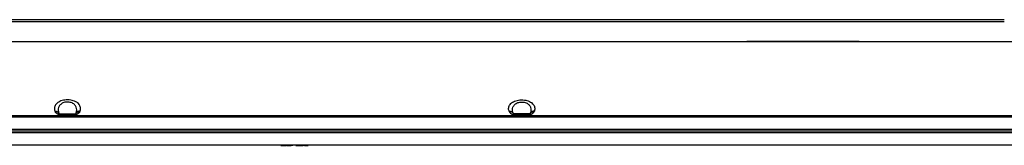
# Model space of a CAD drawing. Units: millimetres. Extents: x 0 to 4756, y 0 to 3364.
# Drawn here: x 1211 to 1904, y 2650 to 2739 of the extents above; entities that cross this region are included whole.
import ezdxf

# ---------------------------------------------------------------- set-up
doc = ezdxf.new("R2010")
doc.units = ezdxf.units.MM
doc.header["$LTSCALE"] = 261.58
doc.layers.add('3_ALL_AXES', color=7, linetype='CONTINUOUS')
doc.layers.add('7_ALL_FEATURES', color=7, linetype='CONTINUOUS')

msp = doc.modelspace()

# ---------------------------------------------------------------- linework, layer by layer
at = {"layer": '3_ALL_AXES', "color": 7, "linetype": 'Continuous'}
for p, q in [((904.25, 2738.699), (1904.25, 2738.699)), ((1904.25, 2737.231), (904.25, 2737.231)), ((839.25, 2723.299), (1969.25, 2723.299)), ((592.473, 2671.087), (2216.026, 2671.087)), ((1235.329, 2674.174), (1235.541, 2673.585)), ((1238.148, 2672.74), (1238.36, 2672.157)), ((1238.36, 2672.157), (1250.139, 2672.157)), ((1249.2, 2671.499), (1239.3, 2671.499)), ((1239.3, 2671.499), (1239.3, 2671.31)), ((1249.2, 2671.31), (1239.3, 2671.31)), ((1249.2, 2671.31), (1249.2, 2671.499)), ((1250.139, 2672.157), (1250.352, 2672.74)), ((1252.958, 2673.585), (1253.171, 2674.174)), ((2216.026, 2669.779), (592.473, 2669.779)), ((565.239, 2660.238), (2243.261, 2660.238)), ((2243.261, 2658.783), (565.239, 2658.783)), ((2238.68, 2649.962), (569.707, 2649.962)), ((569.819, 2650.247), (2238.68, 2650.247))]:
    msp.add_line(p, q, dxfattribs=at)
for centre, radius, start, end in [((1240.856, 2678.164), 7.128, 243.771179, 245.790319), ((1239.3, 2672.499), 1, 200, 270), ((1249.2, 2672.499), 1, 270, 340), ((1247.644, 2678.161), 7.124, 294.202692, 296.222401)]:
    msp.add_arc(centre, radius, start, end, dxfattribs=at)
for points, knots in [([(1253.171, 2674.174), (1253.44, 2674.92), (1253.635, 2676.613), (1252.463, 2679.079), (1249.95, 2680.979), (1246.433, 2682.056), (1242.489, 2682.115), (1238.891, 2681.139), (1236.251, 2679.323), (1235.316, 2677.612), (1235.138, 2676.796)], [0, 0, 0, 0, 0.094853, 0.1932268, 0.3123541, 0.4610295, 0.6263529, 0.7779588, 0.9001508, 1, 1, 1, 1]), ([(1250.352, 2672.74), (1250.6, 2673.423), (1250.901, 2674.842), (1250.542, 2677.028), (1249.177, 2678.967), (1246.846, 2680.284), (1243.961, 2680.687), (1241.137, 2680.092), (1238.974, 2678.628), (1238.17, 2677.23), (1237.959, 2676.543)], [0, 0, 0, 0, 0.1108283, 0.216575, 0.3284956, 0.4602072, 0.613268, 0.7633564, 0.8903885, 1, 1, 1, 1]), ([(1235.138, 2676.796), (1235.044, 2676.369), (1234.982, 2675.472), (1235.177, 2674.596), (1235.329, 2674.174)], [0, 0, 0, 0, 0.4937841, 1, 1, 1, 1]), ([(1235.329, 2674.174), (1235.919, 2674.245), (1236.847, 2674.126), (1237.771, 2673.449), (1238.059, 2672.983), (1238.148, 2672.74)], [0, 0, 0, 0, 0.5283375, 0.7699509, 1, 1, 1, 1]), ([(1238.36, 2672.157), (1238.272, 2672.399), (1237.984, 2672.864), (1237.059, 2673.54), (1236.132, 2673.655), (1235.541, 2673.585)], [0, 0, 0, 0, 0.2297802, 0.4712793, 1, 1, 1, 1]), ([(1237.706, 2671.771), (1237.243, 2671.999), (1236.597, 2672.395), (1235.883, 2673.028), (1235.611, 2673.391), (1235.541, 2673.585)], [0, 0, 0, 0, 0.5399978, 0.7836469, 1, 1, 1, 1]), ([(1237.959, 2676.543), (1237.774, 2675.943), (1237.634, 2674.633), (1237.923, 2673.359), (1238.148, 2672.74)], [0, 0, 0, 0, 0.4876697, 1, 1, 1, 1]), ([(1239.3, 2671.31), (1239.174, 2671.31), (1238.701, 2671.351), (1238.25, 2671.521), (1237.934, 2671.664)], [0, 0, 0, 0, 0.2656829, 1, 1, 1, 1]), ([(1250.565, 2671.663), (1250.463, 2671.617), (1250.03, 2671.435), (1249.56, 2671.31), (1249.2, 2671.31)], [0, 0, 0, 0, 0.2366663, 1, 1, 1, 1]), ([(1250.139, 2672.157), (1250.228, 2672.399), (1250.516, 2672.864), (1251.441, 2673.54), (1252.368, 2673.655), (1252.958, 2673.585)], [0, 0, 0, 0, 0.2297802, 0.4712793, 1, 1, 1, 1]), ([(1253.171, 2674.174), (1252.58, 2674.245), (1251.653, 2674.126), (1250.728, 2673.449), (1250.44, 2672.983), (1250.352, 2672.74)], [0, 0, 0, 0, 0.5283375, 0.7699508, 1, 1, 1, 1]), ([(1252.958, 2673.585), (1252.888, 2673.391), (1252.616, 2673.028), (1251.902, 2672.395), (1251.256, 2671.998), (1250.792, 2671.77)], [0, 0, 0, 0, 0.2163519, 0.4600012, 1, 1, 1, 1])]:
    msp.add_open_spline(points, degree=3, knots=knots, dxfattribs=at)
at = {"layer": '7_ALL_FEATURES', "color": 7, "linetype": 'Continuous'}
for p, q in [((1801.95, 2723.299), (1722.95, 2723.299)), ((1762.95, 2723.499), (1787.95, 2723.499)), ((1762.95, 2723.299), (1762.95, 2723.499)), ((1775.45, 2723.299), (1775.45, 2723.499)), ((1787.95, 2723.299), (1787.95, 2723.499)), ((1846.65, 2723.299), (1861.825, 2723.299)), ((1555.541, 2673.585), (1555.329, 2674.174)), ((1558.36, 2672.157), (1558.148, 2672.74)), ((1570.139, 2672.157), (1558.36, 2672.157)), ((1559.3, 2671.499), (1569.2, 2671.499)), ((1559.3, 2671.31), (1559.3, 2671.499)), ((1559.3, 2671.31), (1569.2, 2671.31)), ((1569.2, 2671.499), (1569.2, 2671.31)), ((1570.352, 2672.74), (1570.139, 2672.157)), ((1573.171, 2674.174), (1572.958, 2673.585)), ((1403.102, 2649.899), (1394.602, 2649.899)), ((1394.621, 2649.897), (1394.602, 2649.897)), ((1394.602, 2649.897), (1394.607, 2649.897)), ((1394.607, 2649.897), (1395.166, 2649.897)), ((1394.982, 2649.897), (1395.07, 2649.897)), ((1395.07, 2649.897), (1395.166, 2649.896)), ((1395.166, 2649.897), (1396.128, 2649.897)), ((1395.262, 2649.897), (1395.265, 2649.897)), ((1395.267, 2649.897), (1395.262, 2649.897)), ((1395.574, 2649.897), (1395.508, 2649.897)), ((1395.648, 2649.897), (1395.574, 2649.897)), ((1395.728, 2649.897), (1395.648, 2649.897)), ((1395.66, 2649.897), (1395.662, 2649.897)), ((1395.849, 2649.897), (1395.907, 2649.897)), ((1395.907, 2649.897), (1397.069, 2649.897)), ((1395.926, 2649.896), (1396.31, 2649.897)), ((1395.974, 2649.897), (1396.047, 2649.897)), ((1396.395, 2649.897), (1396.233, 2649.897)), ((1396.563, 2649.897), (1396.395, 2649.897)), ((1396.735, 2649.897), (1396.563, 2649.897)), ((1396.675, 2649.897), (1396.814, 2649.897)), ((1397.183, 2649.897), (1396.735, 2649.897)), ((1396.735, 2649.896), (1396.912, 2649.896)), ((1397.204, 2649.897), (1396.912, 2649.897)), ((1396.912, 2649.896), (1397.093, 2649.896)), ((1396.954, 2649.897), (1396.956, 2649.897)), ((1396.955, 2649.897), (1396.954, 2649.897)), ((1397.109, 2649.896), (1396.961, 2649.896)), ((1397.054, 2649.897), (1397.039, 2649.897)), ((1397.058, 2649.896), (1397.194, 2649.896)), ((1397.086, 2649.897), (1397.069, 2649.897)), ((1397.103, 2649.897), (1397.086, 2649.897)), ((1399.853, 2649.897), (1397.093, 2649.897)), ((1397.093, 2649.896), (1397.278, 2649.896)), ((1397.121, 2649.897), (1397.103, 2649.897)), ((1397.261, 2649.896), (1397.109, 2649.896)), ((1397.123, 2649.897), (1397.121, 2649.897)), ((1397.142, 2649.897), (1397.123, 2649.897)), ((1397.162, 2649.897), (1397.142, 2649.897)), ((1397.226, 2649.897), (1397.183, 2649.897)), ((1397.194, 2649.896), (1397.334, 2649.896)), ((1397.249, 2649.897), (1397.204, 2649.897)), ((1397.272, 2649.897), (1397.249, 2649.897)), ((1397.416, 2649.896), (1397.261, 2649.896)), ((1397.295, 2649.897), (1397.272, 2649.897)), ((1397.278, 2649.896), (1397.467, 2649.896)), ((1397.319, 2649.897), (1397.295, 2649.897)), ((1397.334, 2649.896), (1397.478, 2649.896)), ((1397.368, 2649.897), (1397.344, 2649.897)), ((1397.393, 2649.897), (1397.368, 2649.897)), ((1397.419, 2649.897), (1397.393, 2649.897)), ((1397.574, 2649.896), (1397.416, 2649.896)), ((1397.444, 2649.897), (1397.419, 2649.897)), ((1397.47, 2649.897), (1397.444, 2649.897)), ((1397.467, 2649.896), (1398.085, 2649.896)), ((1397.478, 2649.896), (1397.625, 2649.896)), ((1397.736, 2649.896), (1397.574, 2649.896)), ((1397.625, 2649.896), (1397.776, 2649.896)), ((1397.697, 2649.897), (1397.744, 2649.897)), ((1397.72, 2649.897), (1397.766, 2649.897)), ((1397.744, 2649.897), (1397.788, 2649.897)), ((1397.766, 2649.897), (1397.81, 2649.897)), ((1397.788, 2649.897), (1397.83, 2649.897)), ((1397.81, 2649.897), (1397.869, 2649.897)), ((1397.83, 2649.897), (1397.85, 2649.897)), ((1397.85, 2649.897), (1397.869, 2649.897)), ((1397.869, 2649.897), (1397.888, 2649.897)), ((1397.888, 2649.897), (1397.889, 2649.897)), ((1397.889, 2649.897), (1397.907, 2649.897)), ((1397.907, 2649.897), (1397.923, 2649.897)), ((1397.923, 2649.897), (1397.939, 2649.897)), ((1397.939, 2649.897), (1397.953, 2649.897)), ((1398.039, 2649.897), (1398.036, 2649.897)), ((1398.038, 2649.897), (1398.039, 2649.897)), ((1398.048, 2649.896), (1398.401, 2649.896)), ((1403.098, 2649.897), (1398.066, 2649.896)), ((1398.65, 2649.897), (1398.65, 2649.897)), ((1398.852, 2649.896), (1399.085, 2649.896)), ((1399.045, 2649.896), (1399.256, 2649.896)), ((1399.055, 2649.897), (1399.055, 2649.897)), ((1399.056, 2649.896), (1399.257, 2649.896)), ((1399.425, 2649.896), (1399.206, 2649.896)), ((1399.257, 2649.896), (1399.458, 2649.896)), ((1399.594, 2649.896), (1399.366, 2649.896)), ((1399.458, 2649.896), (1399.656, 2649.896)), ((1399.525, 2649.896), (1399.761, 2649.896)), ((1399.618, 2649.896), (1400.047, 2649.896)), ((1399.656, 2649.896), (1399.853, 2649.896)), ((1399.944, 2649.896), (1399.774, 2649.896)), ((1400.238, 2649.897), (1399.853, 2649.897)), ((1399.927, 2649.896), (1400.078, 2649.896)), ((1400.106, 2649.896), (1399.944, 2649.896)), ((1400.047, 2649.896), (1400.238, 2649.896)), ((1400.078, 2649.896), (1400.225, 2649.896)), ((1400.265, 2649.896), (1400.106, 2649.896)), ((1400.225, 2649.896), (1400.369, 2649.896)), ((1400.426, 2649.897), (1400.238, 2649.897)), ((1400.238, 2649.896), (1400.426, 2649.896)), ((1400.421, 2649.896), (1400.265, 2649.896)), ((1400.369, 2649.896), (1400.508, 2649.896)), ((1400.573, 2649.896), (1400.421, 2649.896)), ((1400.611, 2649.897), (1400.426, 2649.897)), ((1400.426, 2649.896), (1400.611, 2649.896)), ((1400.508, 2649.896), (1400.644, 2649.896)), ((1400.721, 2649.896), (1400.573, 2649.896)), ((1400.792, 2649.897), (1400.611, 2649.897)), ((1400.611, 2649.896), (1400.792, 2649.896)), ((1400.644, 2649.896), (1400.775, 2649.896)), ((1400.865, 2649.896), (1400.721, 2649.896)), ((1400.775, 2649.896), (1400.901, 2649.896)), ((1400.969, 2649.897), (1400.792, 2649.897)), ((1400.792, 2649.896), (1400.97, 2649.896)), ((1401.004, 2649.896), (1400.865, 2649.896)), ((1401.392, 2649.896), (1400.901, 2649.896)), ((1401.142, 2649.897), (1400.969, 2649.897)), ((1400.97, 2649.896), (1401.142, 2649.896)), ((1401.139, 2649.896), (1401.004, 2649.896)), ((1401.309, 2649.897), (1401.142, 2649.897)), ((1401.142, 2649.896), (1401.309, 2649.896)), ((1401.472, 2649.897), (1401.309, 2649.897)), ((1401.309, 2649.896), (1401.472, 2649.896)), ((1401.35, 2649.897), (1401.778, 2649.896)), ((1401.628, 2649.897), (1401.472, 2649.897)), ((1401.778, 2649.897), (1401.628, 2649.897)), ((1401.922, 2649.897), (1401.778, 2649.897)), ((1401.935, 2649.897), (1401.922, 2649.897)), ((1402.071, 2649.897), (1401.935, 2649.897)), ((1402.2, 2649.897), (1402.071, 2649.897)), ((1402.321, 2649.897), (1402.2, 2649.897)), ((1402.538, 2649.897), (1402.321, 2649.897)), ((1402.444, 2649.897), (1402.426, 2649.897)), ((1402.443, 2649.897), (1402.444, 2649.897)), ((1402.635, 2649.897), (1402.538, 2649.897)), ((1402.723, 2649.897), (1402.635, 2649.897)), ((1403.083, 2649.897), (1403.102, 2649.897)), ((1403.102, 2649.897), (1403.098, 2649.897)), ((1408.902, 2649.899), (1405.003, 2649.899)), ((1406.272, 2649.897), (1405.003, 2649.897)), ((1405.003, 2649.897), (1405.003, 2649.896)), ((1405.003, 2649.896), (1408.902, 2649.896)), ((1406.272, 2649.897), (1406.272, 2649.897)), ((1413.897, 2649.899), (1409.055, 2649.899)), ((1409.058, 2649.897), (1409.055, 2649.897)), ((1409.055, 2649.897), (1409.058, 2649.897)), ((1409.058, 2649.897), (1409.21, 2649.897)), ((1409.058, 2649.897), (1409.075, 2649.897)), ((1409.189, 2649.897), (1409.298, 2649.897)), ((1409.286, 2649.897), (1410.261, 2649.897)), ((1409.298, 2649.897), (1409.308, 2649.897)), ((1409.308, 2649.897), (1409.329, 2649.897)), ((1409.378, 2649.897), (1409.432, 2649.897)), ((1409.432, 2649.897), (1409.491, 2649.897)), ((1411.212, 2649.897), (1409.491, 2649.897)), ((1410.292, 2649.897), (1410.289, 2649.897)), ((1410.365, 2649.897), (1410.363, 2649.897)), ((1410.469, 2649.897), (1410.365, 2649.897)), ((1410.472, 2649.897), (1410.439, 2649.897)), ((1410.589, 2649.897), (1410.469, 2649.897)), ((1410.511, 2649.897), (1410.472, 2649.897)), ((1410.52, 2649.897), (1410.511, 2649.897)), ((1410.711, 2649.897), (1410.589, 2649.897)), ((1410.835, 2649.897), (1410.711, 2649.897)), ((1411.739, 2649.897), (1410.835, 2649.897)), ((1411.133, 2649.896), (1411.284, 2649.896)), ((1411.311, 2649.897), (1411.212, 2649.897)), ((1411.284, 2649.896), (1411.435, 2649.896)), ((1411.411, 2649.897), (1411.311, 2649.897)), ((1411.511, 2649.897), (1411.411, 2649.897)), ((1411.435, 2649.896), (1411.587, 2649.896)), ((1411.532, 2649.897), (1411.511, 2649.897)), ((1411.667, 2649.897), (1411.532, 2649.897)), ((1411.587, 2649.896), (1413.897, 2649.897)), ((1411.916, 2649.897), (1411.767, 2649.897)), ((1412.066, 2649.897), (1411.862, 2649.897)), ((1411.986, 2649.897), (1412.215, 2649.897)), ((1412.11, 2649.897), (1412.124, 2649.897)), ((1412.124, 2649.897), (1412.218, 2649.897)), ((1412.364, 2649.897), (1412.215, 2649.897)), ((1412.218, 2649.897), (1412.3, 2649.897)), ((1412.3, 2649.897), (1412.63, 2649.897)), ((1412.568, 2649.897), (1412.647, 2649.897)), ((1412.869, 2649.897), (1412.63, 2649.897)), ((1412.647, 2649.897), (1412.724, 2649.897)), ((1412.724, 2649.897), (1412.774, 2649.897)), ((1412.774, 2649.897), (1412.845, 2649.897)), ((1412.792, 2649.896), (1412.962, 2649.896)), ((1412.845, 2649.897), (1412.912, 2649.897)), ((1412.986, 2649.897), (1412.869, 2649.897)), ((1412.912, 2649.897), (1412.975, 2649.897)), ((1412.962, 2649.896), (1412.978, 2649.896)), ((1412.975, 2649.897), (1413.044, 2649.897)), ((1412.978, 2649.896), (1413.066, 2649.896)), ((1413.102, 2649.897), (1412.986, 2649.897)), ((1413.044, 2649.897), (1413.091, 2649.897)), ((1413.066, 2649.896), (1413.204, 2649.896)), ((1413.142, 2649.897), (1413.102, 2649.897)), ((1413.237, 2649.897), (1413.142, 2649.897)), ((1413.204, 2649.896), (1413.34, 2649.896)), ((1413.329, 2649.897), (1413.237, 2649.897)), ((1413.417, 2649.897), (1413.329, 2649.897)), ((1413.34, 2649.896), (1413.474, 2649.896)), ((1413.503, 2649.897), (1413.417, 2649.897)), ((1413.474, 2649.896), (1413.605, 2649.896)), ((1413.584, 2649.897), (1413.503, 2649.897)), ((1413.598, 2649.897), (1413.584, 2649.897)), ((1413.675, 2649.897), (1413.598, 2649.897)), ((1413.605, 2649.896), (1413.7, 2649.896)), ((1413.748, 2649.897), (1413.675, 2649.897)), ((1413.7, 2649.896), (1413.795, 2649.896)), ((1413.816, 2649.897), (1413.748, 2649.897)), ((1413.795, 2649.896), (1413.889, 2649.896)), ((1413.88, 2649.897), (1413.816, 2649.897)), ((1413.889, 2649.896), (1413.897, 2649.896))]:
    msp.add_line(p, q, dxfattribs=at)
msp.add_lwpolyline([(2245.867, 2661.022), (2244.648, 2661.023), (2244.007, 2661.023), (565.144, 2661.024)], dxfattribs=at)
for centre, radius, start, end in [((1560.855, 2678.161), 7.124, 243.777599, 245.797308), ((1559.3, 2672.499), 1, 200, 270), ((1569.2, 2672.499), 1, 270, 340), ((1567.643, 2678.164), 7.128, 294.209681, 296.228821)]:
    msp.add_arc(centre, radius, start, end, dxfattribs=at)
for points, knots in [([(1555.329, 2674.174), (1555.06, 2674.92), (1554.864, 2676.613), (1556.037, 2679.079), (1558.55, 2680.979), (1562.067, 2682.056), (1566.011, 2682.115), (1569.608, 2681.139), (1572.249, 2679.323), (1573.183, 2677.612), (1573.362, 2676.796)], [0, 0, 0, 0, 0.094853, 0.1932268, 0.3123541, 0.4610295, 0.6263529, 0.7779588, 0.9001508, 1, 1, 1, 1]), ([(1558.148, 2672.74), (1557.899, 2673.423), (1557.598, 2674.842), (1557.958, 2677.028), (1559.322, 2678.967), (1561.653, 2680.284), (1564.539, 2680.687), (1567.363, 2680.092), (1569.525, 2678.628), (1570.329, 2677.23), (1570.541, 2676.543)], [0, 0, 0, 0, 0.1108283, 0.216575, 0.3284956, 0.4602072, 0.613268, 0.7633564, 0.8903885, 1, 1, 1, 1]), ([(1555.329, 2674.174), (1555.919, 2674.245), (1556.847, 2674.126), (1557.771, 2673.449), (1558.059, 2672.983), (1558.148, 2672.74)], [0, 0, 0, 0, 0.5283375, 0.7699508, 1, 1, 1, 1]), ([(1558.36, 2672.157), (1558.272, 2672.399), (1557.984, 2672.864), (1557.059, 2673.54), (1556.132, 2673.655), (1555.541, 2673.585)], [0, 0, 0, 0, 0.2297802, 0.4712793, 1, 1, 1, 1]), ([(1555.541, 2673.585), (1555.611, 2673.391), (1555.883, 2673.028), (1556.597, 2672.395), (1557.244, 2671.998), (1557.707, 2671.77)], [0, 0, 0, 0, 0.2163519, 0.4600012, 1, 1, 1, 1]), ([(1557.934, 2671.663), (1558.036, 2671.617), (1558.469, 2671.435), (1558.94, 2671.31), (1559.3, 2671.31)], [0, 0, 0, 0, 0.2366663, 1, 1, 1, 1]), ([(1569.2, 2671.31), (1569.325, 2671.31), (1569.799, 2671.351), (1570.249, 2671.521), (1570.566, 2671.664)], [0, 0, 0, 0, 0.2656829, 1, 1, 1, 1]), ([(1570.139, 2672.157), (1570.228, 2672.399), (1570.516, 2672.864), (1571.441, 2673.54), (1572.368, 2673.655), (1572.958, 2673.585)], [0, 0, 0, 0, 0.2297802, 0.4712793, 1, 1, 1, 1]), ([(1570.541, 2676.543), (1570.725, 2675.943), (1570.865, 2674.633), (1570.577, 2673.359), (1570.352, 2672.74)], [0, 0, 0, 0, 0.4876697, 1, 1, 1, 1]), ([(1573.171, 2674.174), (1572.58, 2674.245), (1571.653, 2674.126), (1570.728, 2673.449), (1570.44, 2672.983), (1570.352, 2672.74)], [0, 0, 0, 0, 0.5283375, 0.7699509, 1, 1, 1, 1]), ([(1570.793, 2671.771), (1571.256, 2671.999), (1571.902, 2672.395), (1572.616, 2673.028), (1572.888, 2673.391), (1572.958, 2673.585)], [0, 0, 0, 0, 0.5399978, 0.7836469, 1, 1, 1, 1]), ([(1573.362, 2676.796), (1573.455, 2676.369), (1573.518, 2675.472), (1573.323, 2674.596), (1573.171, 2674.174)], [0, 0, 0, 0, 0.4937841, 1, 1, 1, 1])]:
    msp.add_open_spline(points, degree=3, knots=knots, dxfattribs=at)

doc.saveas('drawing.dxf')
